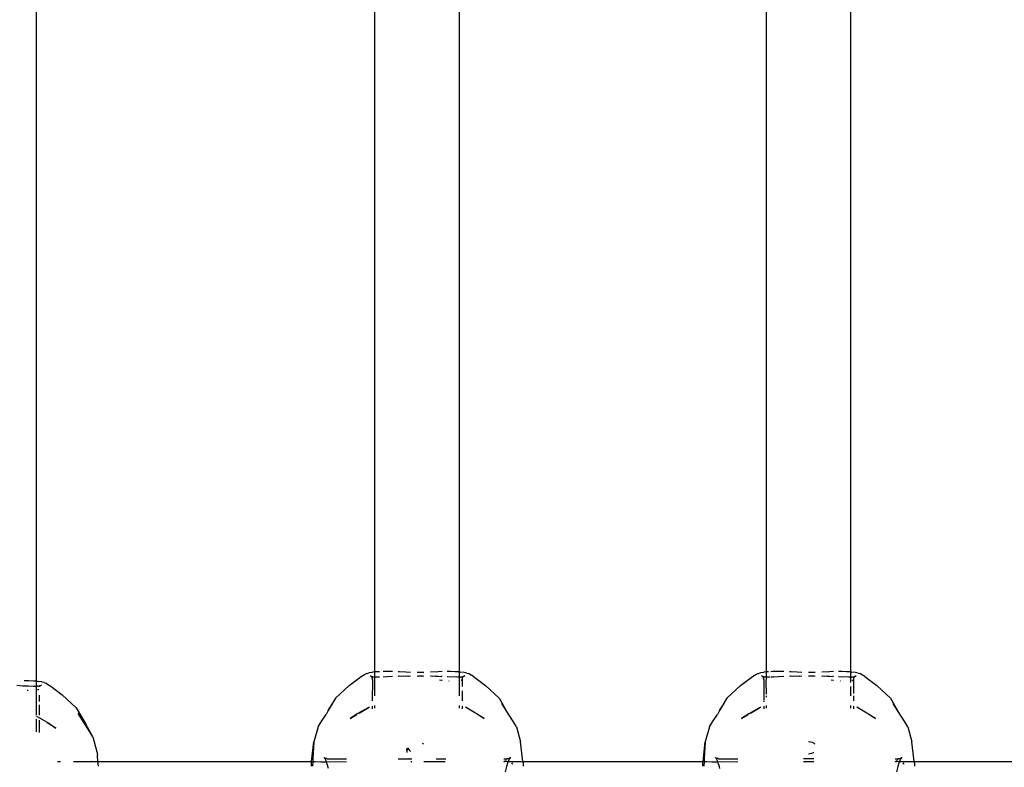
# Model space of a CAD drawing. Extents: x -5.7 to 6.8, y -5 to 4.5.
# Drawn here: x -0.5 to -0.3, y -0.1 to 0 of the extents above; entities that cross this region are included whole.
import ezdxf

# ---------------------------------------------------------------- set-up
doc = ezdxf.new("R2010")
doc.units = 0
doc.layers.get('0').update_dxf_attribs({"linetype": 'CONTINUOUS'})

msp = doc.modelspace()

# ---------------------------------------------------------------- linework, layer by layer
for p, q in [((-0.51519, -0.08182), (-0.51519, 0.21268)), ((-0.45119, -0.08007), (-0.45119, 0.16743)), ((-0.43519, -0.08007), (-0.43519, 0.16743)), ((-0.37719, -0.08007), (-0.37719, 0.16743)), ((-0.36119, -0.08007), (-0.36119, 0.16743)), ((-0.45093, -0.08005), (-0.45119, -0.08007)), ((-0.45032, -0.08002), (-0.45093, -0.08005)), ((-0.44888, -0.07999), (-0.44967, -0.08)), ((-0.4479, -0.08), (-0.44888, -0.07999)), ((-0.44652, -0.08004), (-0.44683, -0.08003)), ((-0.44534, -0.08009), (-0.44652, -0.08004)), ((-0.43925, -0.08002), (-0.44072, -0.08008)), ((-0.43849, -0.08), (-0.43925, -0.08002)), ((-0.4369, -0.07999), (-0.43754, -0.07999)), ((-0.43602, -0.08002), (-0.4369, -0.07999)), ((-0.43526, -0.08006), (-0.43602, -0.08002)), ((-0.37693, -0.08005), (-0.37719, -0.08007)), ((-0.3768, -0.08004), (-0.37693, -0.08005)), ((-0.37599, -0.08), (-0.37632, -0.08002)), ((-0.37488, -0.07999), (-0.37599, -0.08)), ((-0.3739, -0.08), (-0.37488, -0.07999)), ((-0.37252, -0.08004), (-0.37283, -0.08003)), ((-0.37134, -0.08009), (-0.37252, -0.08004)), ((-0.36525, -0.08002), (-0.36672, -0.08008)), ((-0.36449, -0.08), (-0.36525, -0.08002)), ((-0.3629, -0.07999), (-0.36354, -0.07999)), ((-0.36202, -0.08002), (-0.3629, -0.07999)), ((-0.36126, -0.08006), (-0.36202, -0.08002)), ((-0.51661, -0.08174), (-0.51754, -0.08173)), ((-0.51576, -0.08178), (-0.51661, -0.08174)), ((-0.51519, -0.08182), (-0.51576, -0.08178)), ((-0.51505, -0.08183), (-0.51519, -0.08182)), ((-0.51519, -0.08189), (-0.51519, -0.08182)), ((-0.51519, -0.08276), (-0.51519, -0.08189)), ((-0.51505, -0.08183), (-0.51484, -0.08186)), ((-0.51417, -0.08195), (-0.51484, -0.08186)), ((-0.45608, -0.0826), (-0.4538, -0.08094)), ((-0.4538, -0.08094), (-0.45315, -0.08056)), ((-0.45315, -0.08056), (-0.45307, -0.08048)), ((-0.45307, -0.08048), (-0.45293, -0.08041)), ((-0.45272, -0.08033), (-0.45293, -0.08041)), ((-0.45272, -0.08033), (-0.45266, -0.08033)), ((-0.45266, -0.08033), (-0.45235, -0.08022)), ((-0.45235, -0.08022), (-0.4523, -0.08025)), ((-0.45181, -0.08014), (-0.4523, -0.08025)), ((-0.45203, -0.08083), (-0.45211, -0.08085)), ((-0.45202, -0.08087), (-0.45203, -0.08083)), ((-0.45198, -0.08088), (-0.45202, -0.08087)), ((-0.45193, -0.08091), (-0.45198, -0.08088)), ((-0.45184, -0.08095), (-0.45193, -0.08091)), ((-0.45187, -0.08098), (-0.45193, -0.08091)), ((-0.45178, -0.08111), (-0.45187, -0.08098)), ((-0.45184, -0.08095), (-0.45176, -0.08097)), ((-0.4516, -0.08011), (-0.45181, -0.08014)), ((-0.45175, -0.08117), (-0.45178, -0.08111)), ((-0.45157, -0.08098), (-0.45176, -0.08097)), ((-0.45171, -0.08124), (-0.45175, -0.08117)), ((-0.45171, -0.08128), (-0.45171, -0.08124)), ((-0.45167, -0.08138), (-0.45171, -0.08128)), ((-0.45169, -0.08152), (-0.45168, -0.08146)), ((-0.45166, -0.08158), (-0.45169, -0.08152)), ((-0.45166, -0.08158), (-0.45169, -0.08555)), ((-0.45167, -0.08138), (-0.45168, -0.08146)), ((-0.45119, -0.08007), (-0.4516, -0.08011)), ((-0.45157, -0.08098), (-0.45119, -0.08099)), ((-0.4512, -0.0818), (-0.45119, -0.08129)), ((-0.45119, -0.08458), (-0.4512, -0.0818)), ((-0.45119, -0.08014), (-0.45119, -0.08007)), ((-0.45119, -0.08099), (-0.45119, -0.08014)), ((-0.45119, -0.08099), (-0.45092, -0.081)), ((-0.45119, -0.08111), (-0.45119, -0.08099)), ((-0.45119, -0.08129), (-0.45119, -0.08111)), ((-0.45092, -0.081), (-0.45032, -0.08098)), ((-0.44967, -0.08096), (-0.44887, -0.08091)), ((-0.44887, -0.08091), (-0.4479, -0.08086)), ((-0.44683, -0.08082), (-0.44671, -0.08086)), ((-0.44671, -0.08086), (-0.44658, -0.08082)), ((-0.44658, -0.08082), (-0.4461, -0.08085)), ((-0.4461, -0.08085), (-0.44579, -0.0808)), ((-0.44579, -0.0808), (-0.44547, -0.08084)), ((-0.44547, -0.08084), (-0.44498, -0.0808)), ((-0.44445, -0.08014), (-0.44534, -0.08009)), ((-0.44498, -0.0808), (-0.44484, -0.08084)), ((-0.44484, -0.08084), (-0.44445, -0.08081)), ((-0.44288, -0.08019), (-0.44319, -0.08019)), ((-0.44319, -0.08082), (-0.44299, -0.08087)), ((-0.44259, -0.08086), (-0.44299, -0.08087)), ((-0.44257, -0.08018), (-0.44288, -0.08019)), ((-0.44233, -0.08086), (-0.44259, -0.08086)), ((-0.44228, -0.08019), (-0.44257, -0.08018)), ((-0.44233, -0.08086), (-0.44223, -0.08082)), ((-0.44226, -0.08016), (-0.44228, -0.08019)), ((-0.44223, -0.08019), (-0.44226, -0.08016)), ((-0.44194, -0.08014), (-0.44223, -0.08019)), ((-0.44223, -0.08082), (-0.44219, -0.08085)), ((-0.44219, -0.08085), (-0.44194, -0.08081)), ((-0.44072, -0.0808), (-0.44058, -0.0808)), ((-0.44058, -0.0808), (-0.44027, -0.08085)), ((-0.44027, -0.08085), (-0.43978, -0.08082)), ((-0.43978, -0.08082), (-0.43965, -0.08086)), ((-0.43965, -0.08086), (-0.43917, -0.08088)), ((-0.43917, -0.08088), (-0.4387, -0.0809)), ((-0.43858, -0.08166), (-0.43896, -0.08163)), ((-0.4387, -0.0809), (-0.43858, -0.08086)), ((-0.43858, -0.08086), (-0.43849, -0.08086)), ((-0.43849, -0.08166), (-0.43858, -0.08166)), ((-0.43754, -0.08091), (-0.43748, -0.08091)), ((-0.43748, -0.08091), (-0.43561, -0.08101)), ((-0.43716, -0.08178), (-0.43723, -0.08177)), ((-0.43561, -0.08101), (-0.43544, -0.081)), ((-0.43544, -0.081), (-0.43519, -0.081)), ((-0.43526, -0.08006), (-0.43519, -0.08007)), ((-0.43522, -0.08129), (-0.43519, -0.08111)), ((-0.43519, -0.0818), (-0.43522, -0.08129)), ((-0.43519, -0.08007), (-0.43506, -0.08009)), ((-0.43519, -0.08014), (-0.43519, -0.08007)), ((-0.43519, -0.081), (-0.43519, -0.08014)), ((-0.43519, -0.081), (-0.43481, -0.08098)), ((-0.43519, -0.08111), (-0.43519, -0.081)), ((-0.43519, -0.08455), (-0.43519, -0.0818)), ((-0.43434, -0.08017), (-0.43506, -0.08009)), ((-0.435, -0.08104), (-0.43481, -0.08098)), ((-0.43483, -0.08166), (-0.43487, -0.08168)), ((-0.43472, -0.08157), (-0.43483, -0.08166)), ((-0.43481, -0.08098), (-0.43477, -0.08097)), ((-0.43477, -0.08097), (-0.43461, -0.08097)), ((-0.43477, -0.08097), (-0.43463, -0.081)), ((-0.4347, -0.08149), (-0.43472, -0.08157)), ((-0.43472, -0.08157), (-0.4347, -0.08282)), ((-0.4347, -0.08149), (-0.43467, -0.08129)), ((-0.43467, -0.0812), (-0.4346, -0.08111)), ((-0.43467, -0.08129), (-0.43467, -0.0812)), ((-0.43463, -0.081), (-0.43461, -0.08097)), ((-0.43461, -0.08097), (-0.43455, -0.08095)), ((-0.4346, -0.08111), (-0.43459, -0.08108)), ((-0.43459, -0.08108), (-0.43455, -0.08101)), ((-0.43455, -0.08095), (-0.43449, -0.08092)), ((-0.43455, -0.08101), (-0.43455, -0.08095)), ((-0.43449, -0.08092), (-0.43447, -0.08088)), ((-0.43447, -0.08088), (-0.43441, -0.08089)), ((-0.43441, -0.08089), (-0.43439, -0.08086)), ((-0.43439, -0.08086), (-0.43419, -0.08075)), ((-0.43439, -0.08086), (-0.43428, -0.08085)), ((-0.43382, -0.08028), (-0.43434, -0.08017)), ((-0.43382, -0.08028), (-0.43351, -0.08039)), ((-0.4333, -0.0805), (-0.43351, -0.08039)), ((-0.43258, -0.08094), (-0.4333, -0.0805)), ((-0.43258, -0.08094), (-0.43031, -0.0826)), ((-0.38208, -0.0826), (-0.3798, -0.08094)), ((-0.3798, -0.08094), (-0.37915, -0.08056)), ((-0.37915, -0.08056), (-0.37907, -0.08048)), ((-0.37907, -0.08048), (-0.37893, -0.08041)), ((-0.37872, -0.08033), (-0.37893, -0.08041)), ((-0.37872, -0.08033), (-0.37866, -0.08033)), ((-0.37866, -0.08033), (-0.37835, -0.08022)), ((-0.37835, -0.08022), (-0.3783, -0.08025)), ((-0.37781, -0.08014), (-0.3783, -0.08025)), ((-0.37803, -0.08083), (-0.37811, -0.08085)), ((-0.37802, -0.08087), (-0.37803, -0.08083)), ((-0.37798, -0.08088), (-0.37802, -0.08087)), ((-0.37793, -0.08091), (-0.37798, -0.08088)), ((-0.37784, -0.08095), (-0.37793, -0.08091)), ((-0.37787, -0.08098), (-0.37793, -0.08091)), ((-0.37778, -0.08111), (-0.37787, -0.08098)), ((-0.37784, -0.08095), (-0.37776, -0.08097)), ((-0.3776, -0.08011), (-0.37781, -0.08014)), ((-0.37775, -0.08117), (-0.37778, -0.08111)), ((-0.37757, -0.08098), (-0.37776, -0.08097)), ((-0.37771, -0.08124), (-0.37775, -0.08117)), ((-0.37771, -0.08128), (-0.37771, -0.08124)), ((-0.37767, -0.08138), (-0.37771, -0.08128)), ((-0.37769, -0.08152), (-0.37768, -0.08146)), ((-0.37766, -0.08158), (-0.37769, -0.08152)), ((-0.37766, -0.08158), (-0.37769, -0.08538)), ((-0.37767, -0.08138), (-0.37768, -0.08146)), ((-0.37719, -0.08007), (-0.3776, -0.08011)), ((-0.37757, -0.08098), (-0.37719, -0.08099)), ((-0.3772, -0.0818), (-0.37719, -0.08129)), ((-0.37719, -0.08426), (-0.3772, -0.0818)), ((-0.37719, -0.08014), (-0.37719, -0.08007)), ((-0.37719, -0.08099), (-0.37719, -0.08014)), ((-0.37719, -0.08099), (-0.37692, -0.081)), ((-0.37719, -0.08111), (-0.37719, -0.08099)), ((-0.37719, -0.08129), (-0.37719, -0.08111)), ((-0.37692, -0.081), (-0.37652, -0.08099)), ((-0.37632, -0.08098), (-0.37585, -0.08097)), ((-0.37585, -0.08097), (-0.37487, -0.08091)), ((-0.37487, -0.08091), (-0.3739, -0.08086)), ((-0.37283, -0.08082), (-0.37271, -0.08086)), ((-0.37271, -0.08086), (-0.37258, -0.08082)), ((-0.37258, -0.08082), (-0.3721, -0.08085)), ((-0.3721, -0.08085), (-0.37179, -0.0808)), ((-0.37179, -0.0808), (-0.37147, -0.08084)), ((-0.37147, -0.08084), (-0.37098, -0.0808)), ((-0.37045, -0.08014), (-0.37134, -0.08009)), ((-0.37098, -0.0808), (-0.37084, -0.08084)), ((-0.37084, -0.08084), (-0.37045, -0.08081)), ((-0.36888, -0.08019), (-0.36919, -0.08019)), ((-0.36919, -0.08082), (-0.36833, -0.08082)), ((-0.36859, -0.08086), (-0.36899, -0.08087)), ((-0.36857, -0.08018), (-0.36888, -0.08019)), ((-0.36833, -0.08086), (-0.36859, -0.08086)), ((-0.36828, -0.08019), (-0.36857, -0.08018)), ((-0.36833, -0.08082), (-0.36823, -0.08082)), ((-0.36826, -0.08088), (-0.36833, -0.08086)), ((-0.36826, -0.08016), (-0.36828, -0.08019)), ((-0.36823, -0.08019), (-0.36826, -0.08016)), ((-0.36819, -0.08085), (-0.36826, -0.08088)), ((-0.36794, -0.08014), (-0.36823, -0.08019)), ((-0.36823, -0.08082), (-0.36819, -0.08085)), ((-0.36819, -0.08085), (-0.36794, -0.08081)), ((-0.36672, -0.0808), (-0.36658, -0.0808)), ((-0.36658, -0.0808), (-0.36627, -0.08085)), ((-0.36627, -0.08085), (-0.36578, -0.08082)), ((-0.36578, -0.08082), (-0.36565, -0.08086)), ((-0.36565, -0.08086), (-0.36517, -0.08088)), ((-0.36517, -0.08088), (-0.3647, -0.0809)), ((-0.36458, -0.08166), (-0.36496, -0.08163)), ((-0.3647, -0.0809), (-0.36458, -0.08086)), ((-0.36458, -0.08086), (-0.36449, -0.08086)), ((-0.36449, -0.08166), (-0.36458, -0.08166)), ((-0.36354, -0.08091), (-0.36348, -0.08091)), ((-0.36348, -0.08091), (-0.36161, -0.08101)), ((-0.36316, -0.08178), (-0.36323, -0.08177)), ((-0.36161, -0.08101), (-0.36144, -0.081)), ((-0.36144, -0.081), (-0.36119, -0.08099)), ((-0.36126, -0.08006), (-0.36119, -0.08007)), ((-0.36122, -0.08129), (-0.36119, -0.08111)), ((-0.36119, -0.0818), (-0.36122, -0.08129)), ((-0.36119, -0.08007), (-0.36106, -0.08009)), ((-0.36119, -0.08014), (-0.36119, -0.08007)), ((-0.36119, -0.08099), (-0.36119, -0.08014)), ((-0.36119, -0.08099), (-0.36081, -0.08098)), ((-0.36119, -0.08111), (-0.36119, -0.08099)), ((-0.36119, -0.08208), (-0.36119, -0.0818)), ((-0.36034, -0.08017), (-0.36106, -0.08009)), ((-0.36083, -0.08166), (-0.36103, -0.08175)), ((-0.361, -0.08104), (-0.36081, -0.08098)), ((-0.36072, -0.08157), (-0.36083, -0.08166)), ((-0.36081, -0.08098), (-0.36077, -0.08097)), ((-0.36077, -0.08097), (-0.36061, -0.08097)), ((-0.36077, -0.08097), (-0.36063, -0.081)), ((-0.3607, -0.08149), (-0.36072, -0.08157)), ((-0.36072, -0.08157), (-0.3607, -0.08417)), ((-0.3607, -0.08149), (-0.36067, -0.08129)), ((-0.36067, -0.0812), (-0.3606, -0.08111)), ((-0.36067, -0.08129), (-0.36067, -0.0812)), ((-0.36063, -0.081), (-0.36061, -0.08097)), ((-0.36061, -0.08097), (-0.36055, -0.08095)), ((-0.3606, -0.08111), (-0.36059, -0.08108)), ((-0.36059, -0.08108), (-0.36055, -0.08101)), ((-0.36055, -0.08095), (-0.36049, -0.08091)), ((-0.36055, -0.08101), (-0.36055, -0.08095)), ((-0.36049, -0.08091), (-0.36047, -0.08088)), ((-0.36047, -0.08088), (-0.36041, -0.08088)), ((-0.36041, -0.08088), (-0.36039, -0.08086)), ((-0.36039, -0.08086), (-0.36019, -0.08075)), ((-0.36039, -0.08086), (-0.36028, -0.08085)), ((-0.35982, -0.08028), (-0.36034, -0.08017)), ((-0.35982, -0.08028), (-0.35951, -0.08039)), ((-0.3593, -0.0805), (-0.35951, -0.08039)), ((-0.35858, -0.08094), (-0.3593, -0.0805)), ((-0.35858, -0.08094), (-0.35631, -0.0826)), ((-0.51891, -0.08259), (-0.51778, -0.08266)), ((-0.51778, -0.08266), (-0.51676, -0.08272)), ((-0.51679, -0.08358), (-0.51698, -0.08356)), ((-0.51676, -0.08272), (-0.51583, -0.08278)), ((-0.51583, -0.08278), (-0.51566, -0.08277)), ((-0.51566, -0.08277), (-0.51519, -0.08276)), ((-0.51478, -0.08275), (-0.51519, -0.08276)), ((-0.51519, -0.08288), (-0.51519, -0.08276)), ((-0.51519, -0.08304), (-0.51519, -0.08288)), ((-0.51519, -0.08354), (-0.51519, -0.08304)), ((-0.51519, -0.08825), (-0.51519, -0.08354)), ((-0.5149, -0.08343), (-0.51513, -0.08352)), ((-0.51477, -0.08335), (-0.5149, -0.08343)), ((-0.51478, -0.08275), (-0.51473, -0.08277)), ((-0.51473, -0.08277), (-0.51465, -0.08272)), ((-0.51465, -0.08272), (-0.51457, -0.08268)), ((-0.51461, -0.08279), (-0.51447, -0.08266)), ((-0.5146, -0.08285), (-0.51461, -0.08279)), ((-0.51461, -0.08288), (-0.5146, -0.08285)), ((-0.51457, -0.08268), (-0.51451, -0.08265)), ((-0.51451, -0.08265), (-0.51447, -0.08266)), ((-0.51447, -0.08266), (-0.51444, -0.08264)), ((-0.51444, -0.08264), (-0.51439, -0.08263)), ((-0.51439, -0.08263), (-0.51425, -0.08253)), ((-0.51412, -0.082), (-0.51417, -0.08195)), ((-0.51371, -0.08206), (-0.51412, -0.082)), ((-0.51371, -0.08206), (-0.51342, -0.08218)), ((-0.51325, -0.08229), (-0.51342, -0.08218)), ((-0.51325, -0.08229), (-0.51247, -0.08274)), ((-0.51247, -0.08274), (-0.51034, -0.08442)), ((-0.45608, -0.0826), (-0.45867, -0.085)), ((-0.4347, -0.08362), (-0.4347, -0.08553)), ((-0.43031, -0.0826), (-0.42772, -0.085)), ((-0.38208, -0.0826), (-0.38467, -0.085)), ((-0.36119, -0.08455), (-0.36119, -0.08281)), ((-0.35631, -0.0826), (-0.35372, -0.085)), ((-0.5147, -0.08446), (-0.5147, -0.08567)), ((-0.51034, -0.08442), (-0.50767, -0.08685)), ((-0.45867, -0.085), (-0.46003, -0.08737)), ((-0.42772, -0.085), (-0.42636, -0.08737)), ((-0.38467, -0.085), (-0.38603, -0.08737)), ((-0.37769, -0.08555), (-0.37769, -0.0857)), ((-0.37719, -0.08483), (-0.37719, -0.08458)), ((-0.3607, -0.08458), (-0.3607, -0.08553)), ((-0.35372, -0.085), (-0.35236, -0.08737)), ((-0.5147, -0.08628), (-0.5147, -0.08824)), ((-0.50767, -0.08685), (-0.50583, -0.08996)), ((-0.46003, -0.08737), (-0.46044, -0.08809)), ((-0.46003, -0.08737), (-0.45919, -0.08605)), ((-0.45231, -0.08675), (-0.45453, -0.08798)), ((-0.4542, -0.08787), (-0.45231, -0.08675)), ((-0.45169, -0.08655), (-0.45169, -0.08707)), ((-0.45119, -0.08691), (-0.45119, -0.08638)), ((-0.43519, -0.08691), (-0.43519, -0.08638)), ((-0.4347, -0.08655), (-0.4347, -0.08707)), ((-0.43219, -0.08787), (-0.43408, -0.08675)), ((-0.43408, -0.08675), (-0.43186, -0.08798)), ((-0.42636, -0.08737), (-0.4272, -0.08605)), ((-0.42501, -0.08948), (-0.42636, -0.08737)), ((-0.38603, -0.08737), (-0.38644, -0.08809)), ((-0.38603, -0.08737), (-0.38519, -0.08605)), ((-0.37831, -0.08675), (-0.38053, -0.08798)), ((-0.3802, -0.08787), (-0.37831, -0.08675)), ((-0.37769, -0.08655), (-0.37769, -0.08707)), ((-0.37719, -0.08691), (-0.37719, -0.08638)), ((-0.36119, -0.08691), (-0.36119, -0.08638)), ((-0.3607, -0.08655), (-0.3607, -0.08707)), ((-0.35819, -0.08787), (-0.36008, -0.08675)), ((-0.36008, -0.08675), (-0.35786, -0.08798)), ((-0.35236, -0.08737), (-0.3532, -0.08605)), ((-0.35101, -0.08948), (-0.35236, -0.08737)), ((-0.51519, -0.08853), (-0.51519, -0.08849)), ((-0.51519, -0.09137), (-0.51519, -0.08902)), ((-0.51509, -0.08852), (-0.51287, -0.08978)), ((-0.5147, -0.08918), (-0.5147, -0.09153)), ((-0.50513, -0.09136), (-0.50732, -0.08791)), ((-0.46138, -0.08948), (-0.46044, -0.08809)), ((-0.45453, -0.08798), (-0.45587, -0.08886)), ((-0.45587, -0.08886), (-0.45459, -0.0881)), ((-0.43186, -0.08798), (-0.43052, -0.08886)), ((-0.43052, -0.08886), (-0.43179, -0.0881)), ((-0.38738, -0.08948), (-0.38644, -0.08809)), ((-0.38053, -0.08798), (-0.38187, -0.08886)), ((-0.38187, -0.08886), (-0.38059, -0.0881)), ((-0.35786, -0.08798), (-0.35652, -0.08886)), ((-0.35652, -0.08886), (-0.35779, -0.0881)), ((-0.51153, -0.09067), (-0.51318, -0.08968)), ((-0.51287, -0.08978), (-0.51153, -0.09067)), ((-0.50451, -0.09236), (-0.50583, -0.08996)), ((-0.46193, -0.09047), (-0.46273, -0.09328)), ((-0.46193, -0.09047), (-0.46138, -0.08948)), ((-0.42446, -0.09047), (-0.42501, -0.08948)), ((-0.42446, -0.09047), (-0.42365, -0.09328)), ((-0.38793, -0.09047), (-0.38873, -0.09328)), ((-0.38793, -0.09047), (-0.38738, -0.08948)), ((-0.35046, -0.09047), (-0.35101, -0.08948)), ((-0.35046, -0.09047), (-0.34965, -0.09328)), ((-0.50451, -0.09236), (-0.50513, -0.09136)), ((-0.50451, -0.09236), (-0.50378, -0.09518)), ((-0.46316, -0.09697), (-0.46273, -0.09328)), ((-0.46273, -0.09328), (-0.46292, -0.09645)), ((-0.44516, -0.09489), (-0.44519, -0.09453)), ((-0.44516, -0.09489), (-0.44519, -0.09527)), ((-0.44504, -0.09452), (-0.44516, -0.09489)), ((-0.44498, -0.09448), (-0.44504, -0.09452)), ((-0.445, -0.09443), (-0.44498, -0.09448)), ((-0.44498, -0.09448), (-0.44481, -0.09474)), ((-0.44481, -0.09474), (-0.44461, -0.09497)), ((-0.44208, -0.09363), (-0.44219, -0.09356)), ((-0.44194, -0.09374), (-0.44208, -0.09363)), ((-0.42323, -0.09697), (-0.42365, -0.09328)), ((-0.38916, -0.09697), (-0.38873, -0.09328)), ((-0.38873, -0.09328), (-0.38892, -0.09645)), ((-0.36881, -0.09332), (-0.36919, -0.09328)), ((-0.36843, -0.09343), (-0.36881, -0.09332)), ((-0.36819, -0.09356), (-0.36843, -0.09343)), ((-0.36808, -0.09363), (-0.36819, -0.09356)), ((-0.36794, -0.09374), (-0.36808, -0.09363)), ((-0.34923, -0.09697), (-0.34965, -0.09328)), ((-0.50378, -0.09518), (-0.50367, -0.09583)), ((-0.50357, -0.09697), (-0.50367, -0.09583)), ((-0.46292, -0.09645), (-0.46295, -0.09697)), ((-0.46074, -0.09634), (-0.4608, -0.09622)), ((-0.46065, -0.09639), (-0.46074, -0.09634)), ((-0.46055, -0.09642), (-0.46065, -0.09639)), ((-0.46059, -0.09652), (-0.46065, -0.09639)), ((-0.46054, -0.0966), (-0.46059, -0.09652)), ((-0.46046, -0.09645), (-0.46055, -0.09642)), ((-0.46044, -0.09684), (-0.46054, -0.0966)), ((-0.46036, -0.09646), (-0.46046, -0.09645)), ((-0.46045, -0.09649), (-0.46046, -0.09645)), ((-0.4603, -0.09646), (-0.46036, -0.09646)), ((-0.4603, -0.09646), (-0.46026, -0.09647)), ((-0.46026, -0.09647), (-0.46012, -0.0965)), ((-0.46012, -0.0965), (-0.45656, -0.09647)), ((-0.44679, -0.09647), (-0.44474, -0.09647)), ((-0.44466, -0.09651), (-0.44474, -0.09647)), ((-0.44466, -0.09651), (-0.44419, -0.09647)), ((-0.44461, -0.09497), (-0.44445, -0.0951)), ((-0.4396, -0.09647), (-0.43782, -0.09647)), ((-0.42681, -0.09647), (-0.42623, -0.09648)), ((-0.42655, -0.09679), (-0.42665, -0.09695)), ((-0.42633, -0.09654), (-0.42644, -0.09665)), ((-0.42623, -0.09648), (-0.42633, -0.09654)), ((-0.42616, -0.09648), (-0.42623, -0.09648)), ((-0.42613, -0.09647), (-0.42616, -0.09648)), ((-0.42606, -0.09648), (-0.42613, -0.09647)), ((-0.42606, -0.09648), (-0.42603, -0.09646)), ((-0.42603, -0.09646), (-0.42593, -0.09645)), ((-0.42586, -0.09666), (-0.42598, -0.09697)), ((-0.42593, -0.09645), (-0.42589, -0.09645)), ((-0.42584, -0.09642), (-0.42589, -0.09645)), ((-0.42583, -0.0966), (-0.42586, -0.09666)), ((-0.42584, -0.09642), (-0.42574, -0.09639)), ((-0.42575, -0.09642), (-0.42583, -0.0966)), ((-0.42574, -0.09639), (-0.42575, -0.09642)), ((-0.42574, -0.09639), (-0.4257, -0.09633)), ((-0.4257, -0.09633), (-0.42567, -0.09629)), ((-0.4257, -0.09633), (-0.42565, -0.09634)), ((-0.42567, -0.09629), (-0.42564, -0.09624)), ((-0.42565, -0.09634), (-0.42557, -0.09629)), ((-0.42557, -0.09629), (-0.42555, -0.09617)), ((-0.38892, -0.09645), (-0.38895, -0.09697)), ((-0.38674, -0.09634), (-0.3868, -0.09622)), ((-0.38665, -0.09639), (-0.38674, -0.09634)), ((-0.38655, -0.09642), (-0.38665, -0.09639)), ((-0.38659, -0.09652), (-0.38665, -0.09639)), ((-0.38654, -0.0966), (-0.38659, -0.09652)), ((-0.38646, -0.09645), (-0.38655, -0.09642)), ((-0.38644, -0.09684), (-0.38654, -0.0966)), ((-0.38636, -0.09646), (-0.38646, -0.09645)), ((-0.38645, -0.09649), (-0.38646, -0.09645)), ((-0.3863, -0.09646), (-0.38636, -0.09646)), ((-0.3863, -0.09646), (-0.38626, -0.09647)), ((-0.38626, -0.09647), (-0.38612, -0.0965)), ((-0.38612, -0.0965), (-0.38256, -0.09647)), ((-0.36819, -0.09647), (-0.37019, -0.09647)), ((-0.36919, -0.09553), (-0.36888, -0.09551)), ((-0.36888, -0.09551), (-0.36858, -0.09544)), ((-0.36858, -0.09544), (-0.36829, -0.09532)), ((-0.36829, -0.09532), (-0.36819, -0.09527)), ((-0.35281, -0.09647), (-0.35223, -0.09648)), ((-0.35255, -0.09679), (-0.35265, -0.09695)), ((-0.35233, -0.09654), (-0.35244, -0.09665)), ((-0.35223, -0.09648), (-0.35233, -0.09654)), ((-0.35216, -0.09648), (-0.35223, -0.09648)), ((-0.35213, -0.09647), (-0.35216, -0.09648)), ((-0.35206, -0.09648), (-0.35213, -0.09647)), ((-0.35206, -0.09648), (-0.35203, -0.09646)), ((-0.35203, -0.09646), (-0.35193, -0.09645)), ((-0.35186, -0.09666), (-0.35198, -0.09697)), ((-0.35193, -0.09645), (-0.35189, -0.09645)), ((-0.35184, -0.09642), (-0.35189, -0.09645)), ((-0.35183, -0.0966), (-0.35186, -0.09666)), ((-0.35184, -0.09642), (-0.35174, -0.09639)), ((-0.35175, -0.09642), (-0.35183, -0.0966)), ((-0.35174, -0.09639), (-0.35175, -0.09642)), ((-0.35174, -0.09639), (-0.3517, -0.09633)), ((-0.3517, -0.09633), (-0.35167, -0.09629)), ((-0.3517, -0.09633), (-0.35165, -0.09634)), ((-0.35167, -0.09629), (-0.35164, -0.09624)), ((-0.35165, -0.09634), (-0.35157, -0.09629)), ((-0.35157, -0.09629), (-0.35155, -0.09617)), ((-0.51121, -0.09697), (-0.51068, -0.09697)), ((-0.50818, -0.09697), (-0.50647, -0.09697)), ((-0.50647, -0.09697), (-0.50622, -0.097)), ((-0.50622, -0.097), (-0.50606, -0.09698)), ((-0.50606, -0.09698), (-0.50479, -0.09697)), ((-0.50472, -0.09701), (-0.50479, -0.09697)), ((-0.50472, -0.09701), (-0.50357, -0.09697)), ((-0.50347, -0.09786), (-0.50357, -0.09697)), ((-0.50357, -0.09697), (-0.46316, -0.09697)), ((-0.46319, -0.09728), (-0.46316, -0.09697)), ((-0.46319, -0.09786), (-0.46319, -0.09728)), ((-0.46316, -0.09697), (-0.46311, -0.09697)), ((-0.46311, -0.09697), (-0.46295, -0.09697)), ((-0.46295, -0.09697), (-0.46301, -0.09786)), ((-0.46295, -0.09697), (-0.46248, -0.097)), ((-0.46248, -0.097), (-0.46147, -0.09705)), ((-0.46147, -0.09705), (-0.46096, -0.09706)), ((-0.46096, -0.09706), (-0.46037, -0.09703)), ((-0.4604, -0.09697), (-0.46044, -0.09684)), ((-0.46037, -0.09703), (-0.4604, -0.09697)), ((-0.46037, -0.09703), (-0.45656, -0.09697)), ((-0.46027, -0.09731), (-0.46037, -0.09703)), ((-0.46021, -0.09751), (-0.46027, -0.09731)), ((-0.46014, -0.09769), (-0.46021, -0.09751)), ((-0.45997, -0.09831), (-0.46014, -0.09769)), ((-0.44443, -0.09697), (-0.44419, -0.09697)), ((-0.44196, -0.09697), (-0.4379, -0.09697)), ((-0.42683, -0.09697), (-0.42665, -0.09695)), ((-0.42665, -0.09695), (-0.42676, -0.09715)), ((-0.42665, -0.09695), (-0.42632, -0.09696)), ((-0.42632, -0.09797), (-0.42659, -0.09897)), ((-0.42632, -0.09696), (-0.42598, -0.09697)), ((-0.42612, -0.09731), (-0.42632, -0.09797)), ((-0.42609, -0.09724), (-0.42612, -0.09731)), ((-0.42609, -0.09724), (-0.42605, -0.09713)), ((-0.42598, -0.09697), (-0.42605, -0.09713)), ((-0.42598, -0.09697), (-0.4255, -0.09697)), ((-0.4255, -0.09697), (-0.42508, -0.09697)), ((-0.4252, -0.09742), (-0.42529, -0.09727)), ((-0.42511, -0.09758), (-0.4252, -0.09742)), ((-0.42508, -0.09697), (-0.42392, -0.09697)), ((-0.42392, -0.09697), (-0.42328, -0.09697)), ((-0.42328, -0.09697), (-0.42323, -0.09697)), ((-0.42319, -0.09728), (-0.42323, -0.09697)), ((-0.42323, -0.09697), (-0.38916, -0.09697)), ((-0.42319, -0.09728), (-0.42319, -0.09786)), ((-0.38919, -0.09728), (-0.38916, -0.09697)), ((-0.38919, -0.09786), (-0.38919, -0.09728)), ((-0.38916, -0.09697), (-0.38911, -0.09697)), ((-0.38911, -0.09697), (-0.38895, -0.09697)), ((-0.38895, -0.09697), (-0.38901, -0.09786)), ((-0.38895, -0.09697), (-0.38848, -0.097)), ((-0.38848, -0.097), (-0.38747, -0.09705)), ((-0.38747, -0.09705), (-0.38696, -0.09706)), ((-0.38696, -0.09706), (-0.38637, -0.09703)), ((-0.3864, -0.09697), (-0.38644, -0.09684)), ((-0.38637, -0.09703), (-0.3864, -0.09697)), ((-0.38637, -0.09703), (-0.38256, -0.09697)), ((-0.38627, -0.09731), (-0.38637, -0.09703)), ((-0.38621, -0.09751), (-0.38627, -0.09731)), ((-0.38614, -0.09769), (-0.38621, -0.09751)), ((-0.38597, -0.09831), (-0.38614, -0.09769)), ((-0.37019, -0.09697), (-0.36843, -0.09699)), ((-0.36843, -0.09699), (-0.36838, -0.09697)), ((-0.36838, -0.09697), (-0.36819, -0.09697)), ((-0.35283, -0.09697), (-0.35265, -0.09695)), ((-0.35265, -0.09695), (-0.35276, -0.09715)), ((-0.35265, -0.09695), (-0.35232, -0.09696)), ((-0.35232, -0.09797), (-0.35259, -0.09897)), ((-0.35232, -0.09696), (-0.35198, -0.09697)), ((-0.35212, -0.09731), (-0.35232, -0.09797)), ((-0.35209, -0.09724), (-0.35212, -0.09731)), ((-0.35209, -0.09724), (-0.35205, -0.09713)), ((-0.35198, -0.09697), (-0.35205, -0.09713)), ((-0.35198, -0.09697), (-0.3515, -0.09697)), ((-0.3515, -0.09697), (-0.35108, -0.09697)), ((-0.3512, -0.09742), (-0.35129, -0.09727)), ((-0.35111, -0.09758), (-0.3512, -0.09742)), ((-0.35108, -0.09697), (-0.34992, -0.09697)), ((-0.34992, -0.09697), (-0.34928, -0.09697)), ((-0.34928, -0.09697), (-0.34923, -0.09697)), ((-0.34919, -0.09728), (-0.34923, -0.09697)), ((-0.34923, -0.09697), (-0.31516, -0.09697)), ((-0.34919, -0.09728), (-0.34919, -0.09786))]:
    msp.add_line(p, q)

doc.saveas('drawing.dxf')
